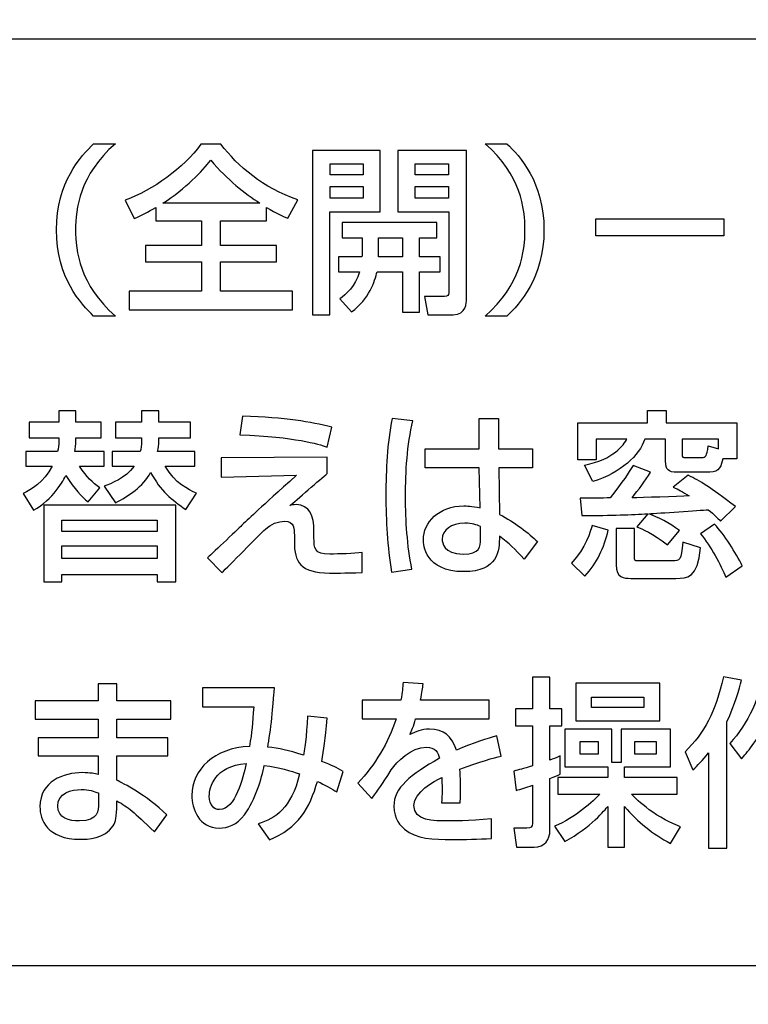
# Model space of a CAD drawing. Extents: x 175 to 1925, y 210 to 2812.
# Drawn here: x 842 to 853, y 844 to 858 of the extents above; entities that cross this region are included whole.
import ezdxf

# ---------------------------------------------------------------- set-up
doc = ezdxf.new("R2010")
doc.units = 0
doc.layers.add('YKK_13', color=4, linetype='CONTINUOUS', lineweight=30)

msp = doc.modelspace()

# ---------------------------------------------------------------- linework, layer by layer
at = {"layer": 'YKK_13'}
for p, q in [((846.302, 855.997), (846.302, 853.601)), ((847.288, 855.997), (846.302, 855.997)), ((847.288, 855.1), (847.288, 855.997)), ((846.561, 855.64), (846.561, 855.802)), ((846.561, 855.802), (847.041, 855.802)), ((847.041, 855.802), (847.041, 855.64)), ((847.801, 855.64), (847.801, 855.802)), ((847.801, 855.802), (848.284, 855.802)), ((848.284, 855.802), (848.284, 855.64)), ((847.041, 855.64), (846.561, 855.64)), ((848.284, 855.64), (847.801, 855.64)), ((846.561, 855.301), (846.561, 855.468)), ((846.561, 855.468), (847.041, 855.468)), ((847.041, 855.468), (847.041, 855.301)), ((847.801, 855.301), (847.801, 855.468)), ((847.801, 855.468), (848.284, 855.468)), ((848.284, 855.468), (848.284, 855.301)), ((847.041, 855.301), (846.561, 855.301)), ((848.284, 855.301), (847.801, 855.301)), ((846.556, 853.601), (846.556, 855.1)), ((846.556, 855.1), (847.288, 855.1)), ((850.429, 854.753), (850.429, 854.997)), ((850.429, 854.997), (852.296, 854.997)), ((852.296, 854.997), (852.296, 854.753)), ((847.267, 854.446), (847.267, 854.724)), ((847.267, 854.724), (847.614, 854.724)), ((847.614, 854.724), (847.614, 854.446)), ((852.296, 854.753), (850.429, 854.753)), ((847.614, 854.446), (847.267, 854.446)), ((846.302, 853.601), (846.556, 853.601)), ((842.388, 850.829), (842.388, 849.709)), ((844.312, 850.829), (842.388, 850.829)), ((844.312, 849.709), (844.312, 850.829)), ((842.653, 850.443), (842.653, 850.609)), ((842.653, 850.609), (844.042, 850.609)), ((844.042, 850.609), (844.042, 850.443)), ((844.042, 850.443), (842.653, 850.443)), ((842.653, 850.048), (842.653, 850.236)), ((842.653, 850.236), (844.042, 850.236)), ((844.042, 850.236), (844.042, 850.048)), ((844.042, 850.048), (842.653, 850.048)), ((842.653, 849.709), (842.653, 849.818)), ((842.653, 849.818), (844.042, 849.818)), ((844.042, 849.818), (844.042, 849.709)), ((842.388, 849.709), (842.653, 849.709)), ((844.042, 849.709), (844.312, 849.709)), ((850.138, 848.231), (850.138, 847.686)), ((851.364, 848.231), (850.138, 848.231)), ((851.364, 847.686), (851.364, 848.231)), ((850.367, 847.877), (850.367, 848.027)), ((850.367, 848.027), (851.133, 848.027)), ((851.133, 848.027), (851.133, 847.877)), ((851.133, 847.877), (850.367, 847.877)), ((850.138, 847.686), (851.364, 847.686)), ((850.201, 847.197), (850.201, 847.384)), ((850.201, 847.384), (850.464, 847.384)), ((850.464, 847.384), (850.464, 847.197)), ((851, 847.384), (851.309, 847.384)), ((851, 847.197), (851, 847.384)), ((851.309, 847.384), (851.309, 847.197)), ((850.464, 847.197), (850.201, 847.197)), ((851.309, 847.197), (851, 847.197))]:
    msp.add_line(p, q, dxfattribs=at)
for points, knots in [([(804.766, 826.953), (811.628, 825.743), (827.297, 824.357), (851.629, 827.018), (867.871, 832.489), (875.711, 836.07), (875.99, 836.238), (876.322, 836.488), (876.588, 836.743), (876.82, 837.011), (877.021, 837.301), (877.2, 837.62), (877.356, 837.994), (877.447, 838.298), (877.901, 840.682), (878.653, 845.152), (879.498, 852.142), (880.022, 859.336), (880.139, 864.197), (880.138, 866.624)], [0.3804436, 0.3804436, 0.3804436, 0.3804436, 0.5, 0.6478637, 0.7957274, 0.7957274, 0.7997748, 0.8038223, 0.8078697, 0.8119172, 0.8159647, 0.8200121, 0.8240596, 0.8281071, 0.8281071, 0.8710803, 0.9140535, 0.9570268, 1, 1, 1, 1]), ([(842.132, 821.882), (845.229, 822.167), (856.912, 823.548), (868.56, 826.091), (877.317, 828.702), (877.809, 828.875), (878.628, 829.278), (879.513, 829.88), (880.396, 830.724), (881.139, 831.757), (881.641, 832.813), (881.928, 833.78), (882.017, 834.346), (882.34, 837.424), (882.858, 842.927), (883.453, 850.945), (883.885, 858.818), (884.07, 864.022), (884.138, 866.624)], [0.5945645, 0.5945645, 0.5945645, 0.5945645, 0.6478637, 0.7957274, 0.7957274, 0.7997748, 0.8038223, 0.8078697, 0.8119172, 0.8159647, 0.8200121, 0.8240596, 0.8281071, 0.8281071, 0.8710803, 0.9140535, 0.9570268, 1, 1, 1, 1]), ([(869.128, 845.12), (869.128, 844.568), (868.681, 844.121), (868.129, 844.121), (868.129, 844.121), (868.129, 844.121), (868.129, 844.121), (868.129, 844.121), (837.141, 844.121), (837.141, 844.121), (837.141, 844.121), (837.141, 844.121), (837.141, 844.121), (836.589, 844.121), (836.141, 844.568), (836.141, 845.12), (836.141, 845.12), (836.141, 845.12), (836.141, 845.12), (836.141, 845.12), (836.141, 856.615), (836.141, 856.615), (836.141, 856.615), (836.141, 856.615), (836.141, 856.615), (836.141, 857.168), (836.589, 857.615), (837.141, 857.615), (837.141, 857.615), (837.141, 857.615), (837.141, 857.615), (837.141, 857.615), (868.129, 857.615), (868.129, 857.615), (868.129, 857.615), (868.129, 857.615), (868.129, 857.615), (868.681, 857.615), (869.128, 857.168), (869.128, 856.615), (869.128, 856.615), (869.128, 856.615), (869.128, 856.615), (869.128, 856.615), (869.128, 845.12), (869.128, 845.12)], [0, 0, 0, 0, 1, 1, 1, 2, 2, 2, 3, 3, 3, 4, 4, 4, 5, 5, 5, 6, 6, 6, 7, 7, 7, 8, 8, 8, 9, 9, 9, 10, 10, 10, 11, 11, 11, 12, 12, 12, 13, 13, 13, 14, 14, 14, 15, 15, 15, 15]), ([(843.033, 850.874), (842.939, 850.959), (842.844, 851.049), (842.711, 851.261), (842.711, 851.261), (842.711, 851.261), (842.711, 851.261), (842.68, 851.202), (842.522, 850.903), (842.239, 850.755), (842.239, 850.755), (842.239, 850.755), (842.239, 850.755), (842.239, 850.755), (842.09, 850.996), (842.09, 850.996), (842.09, 850.996), (842.09, 850.996), (842.09, 850.996), (842.2, 851.054), (842.391, 851.158), (842.511, 851.393), (842.511, 851.393), (842.511, 851.393), (842.511, 851.393), (842.511, 851.393), (842.129, 851.393), (842.129, 851.393), (842.129, 851.393), (842.129, 851.393), (842.129, 851.393), (842.129, 851.393), (842.129, 851.61), (842.129, 851.61), (842.129, 851.61), (842.129, 851.61), (842.129, 851.61), (842.129, 851.61), (842.59, 851.61), (842.59, 851.61), (842.59, 851.61), (842.59, 851.61), (842.59, 851.61), (842.601, 851.655), (842.609, 851.708), (842.609, 851.753), (842.609, 851.753), (842.609, 851.753), (842.609, 851.753), (842.609, 851.753), (842.609, 851.809), (842.609, 851.809), (842.609, 851.809), (842.609, 851.809), (842.609, 851.809), (842.609, 851.809), (842.176, 851.809), (842.176, 851.809), (842.176, 851.809), (842.176, 851.809), (842.176, 851.809), (842.176, 851.809), (842.176, 852.034), (842.176, 852.034), (842.176, 852.034), (842.176, 852.034), (842.176, 852.034), (842.176, 852.034), (842.609, 852.034), (842.609, 852.034), (842.609, 852.034), (842.609, 852.034), (842.609, 852.034), (842.609, 852.034), (842.609, 852.201), (842.609, 852.201), (842.609, 852.201), (842.609, 852.201), (842.609, 852.201), (842.609, 852.201), (842.857, 852.201), (842.857, 852.201), (842.857, 852.201), (842.857, 852.201), (842.857, 852.201), (842.857, 852.201), (842.857, 852.034), (842.857, 852.034), (842.857, 852.034), (842.857, 852.034), (842.857, 852.034), (842.857, 852.034), (843.222, 852.034), (843.222, 852.034), (843.222, 852.034), (843.222, 852.034), (843.222, 852.034), (843.222, 852.034), (843.222, 851.809), (843.222, 851.809), (843.222, 851.809), (843.222, 851.809), (843.222, 851.809), (843.222, 851.809), (842.857, 851.809), (842.857, 851.809), (842.857, 851.809), (842.857, 851.809), (842.857, 851.809), (842.857, 851.809), (842.857, 851.748), (842.857, 851.748), (842.857, 851.748), (842.857, 851.748), (842.857, 851.748), (842.857, 851.729), (842.847, 851.642), (842.839, 851.61), (842.839, 851.61), (842.839, 851.61), (842.839, 851.61), (842.839, 851.61), (843.266, 851.61), (843.266, 851.61), (843.266, 851.61), (843.266, 851.61), (843.266, 851.61), (843.266, 851.61), (843.266, 851.393), (843.266, 851.393), (843.266, 851.393), (843.266, 851.393), (843.266, 851.393), (843.266, 851.393), (842.91, 851.393), (842.91, 851.393), (842.91, 851.393), (842.91, 851.393), (842.91, 851.393), (843.012, 851.232), (843.099, 851.158), (843.206, 851.078), (843.206, 851.078), (843.206, 851.078), (843.206, 851.078), (843.206, 851.078), (843.033, 850.874), (843.033, 850.874)], [0, 0, 0, 0, 1, 1, 1, 2, 2, 2, 3, 3, 3, 4, 4, 4, 5, 5, 5, 6, 6, 6, 7, 7, 7, 8, 8, 8, 9, 9, 9, 10, 10, 10, 11, 11, 11, 12, 12, 12, 13, 13, 13, 14, 14, 14, 15, 15, 15, 16, 16, 16, 17, 17, 17, 18, 18, 18, 19, 19, 19, 20, 20, 20, 21, 21, 21, 22, 22, 22, 23, 23, 23, 24, 24, 24, 25, 25, 25, 26, 26, 26, 27, 27, 27, 28, 28, 28, 29, 29, 29, 30, 30, 30, 31, 31, 31, 32, 32, 32, 33, 33, 33, 34, 34, 34, 35, 35, 35, 36, 36, 36, 37, 37, 37, 38, 38, 38, 39, 39, 39, 40, 40, 40, 41, 41, 41, 42, 42, 42, 43, 43, 43, 44, 44, 44, 45, 45, 45, 46, 46, 46, 47, 47, 47, 48, 48, 48, 49, 49, 49, 49]), ([(844.459, 850.763), (844.252, 850.906), (844.089, 851.033), (843.945, 851.303), (843.945, 851.303), (843.945, 851.303), (843.945, 851.303), (843.835, 851.099), (843.625, 850.959), (843.432, 850.861), (843.432, 850.861), (843.432, 850.861), (843.432, 850.861), (843.432, 850.861), (843.266, 851.102), (843.266, 851.102), (843.266, 851.102), (843.266, 851.102), (843.266, 851.102), (843.369, 851.139), (843.576, 851.221), (843.704, 851.393), (843.704, 851.393), (843.704, 851.393), (843.704, 851.393), (843.704, 851.393), (843.387, 851.393), (843.387, 851.393), (843.387, 851.393), (843.387, 851.393), (843.387, 851.393), (843.387, 851.393), (843.387, 851.61), (843.387, 851.61), (843.387, 851.61), (843.387, 851.61), (843.387, 851.61), (843.387, 851.61), (843.795, 851.61), (843.795, 851.61), (843.795, 851.61), (843.795, 851.61), (843.795, 851.61), (843.803, 851.647), (843.814, 851.698), (843.814, 851.756), (843.814, 851.756), (843.814, 851.756), (843.814, 851.756), (843.814, 851.756), (843.814, 851.809), (843.814, 851.809), (843.814, 851.809), (843.814, 851.809), (843.814, 851.809), (843.814, 851.809), (843.432, 851.809), (843.432, 851.809), (843.432, 851.809), (843.432, 851.809), (843.432, 851.809), (843.432, 851.809), (843.432, 852.034), (843.432, 852.034), (843.432, 852.034), (843.432, 852.034), (843.432, 852.034), (843.432, 852.034), (843.814, 852.034), (843.814, 852.034), (843.814, 852.034), (843.814, 852.034), (843.814, 852.034), (843.814, 852.034), (843.814, 852.201), (843.814, 852.201), (843.814, 852.201), (843.814, 852.201), (843.814, 852.201), (843.814, 852.201), (844.066, 852.201), (844.066, 852.201), (844.066, 852.201), (844.066, 852.201), (844.066, 852.201), (844.066, 852.201), (844.066, 852.034), (844.066, 852.034), (844.066, 852.034), (844.066, 852.034), (844.066, 852.034), (844.066, 852.034), (844.524, 852.034), (844.524, 852.034), (844.524, 852.034), (844.524, 852.034), (844.524, 852.034), (844.524, 852.034), (844.524, 851.809), (844.524, 851.809), (844.524, 851.809), (844.524, 851.809), (844.524, 851.809), (844.524, 851.809), (844.066, 851.809), (844.066, 851.809), (844.066, 851.809), (844.066, 851.809), (844.066, 851.809), (844.066, 851.809), (844.066, 851.756), (844.066, 851.756), (844.066, 851.756), (844.066, 851.756), (844.066, 851.756), (844.066, 851.713), (844.055, 851.655), (844.047, 851.61), (844.047, 851.61), (844.047, 851.61), (844.047, 851.61), (844.047, 851.61), (844.587, 851.61), (844.587, 851.61), (844.587, 851.61), (844.587, 851.61), (844.587, 851.61), (844.587, 851.61), (844.587, 851.393), (844.587, 851.393), (844.587, 851.393), (844.587, 851.393), (844.587, 851.393), (844.587, 851.393), (844.158, 851.393), (844.158, 851.393), (844.158, 851.393), (844.158, 851.393), (844.158, 851.393), (844.299, 851.144), (844.498, 851.054), (844.613, 851.001), (844.613, 851.001), (844.613, 851.001), (844.613, 851.001), (844.613, 851.001), (844.459, 850.763), (844.459, 850.763)], [0, 0, 0, 0, 1, 1, 1, 2, 2, 2, 3, 3, 3, 4, 4, 4, 5, 5, 5, 6, 6, 6, 7, 7, 7, 8, 8, 8, 9, 9, 9, 10, 10, 10, 11, 11, 11, 12, 12, 12, 13, 13, 13, 14, 14, 14, 15, 15, 15, 16, 16, 16, 17, 17, 17, 18, 18, 18, 19, 19, 19, 20, 20, 20, 21, 21, 21, 22, 22, 22, 23, 23, 23, 24, 24, 24, 25, 25, 25, 26, 26, 26, 27, 27, 27, 28, 28, 28, 29, 29, 29, 30, 30, 30, 31, 31, 31, 32, 32, 32, 33, 33, 33, 34, 34, 34, 35, 35, 35, 36, 36, 36, 37, 37, 37, 38, 38, 38, 39, 39, 39, 40, 40, 40, 41, 41, 41, 42, 42, 42, 43, 43, 43, 44, 44, 44, 45, 45, 45, 46, 46, 46, 47, 47, 47, 48, 48, 48, 49, 49, 49, 49]), ([(846.518, 851.674), (846.377, 851.719), (846.065, 851.819), (845.243, 851.854), (845.243, 851.854), (845.243, 851.854), (845.243, 851.854), (845.243, 851.854), (845.284, 852.124), (845.284, 852.124), (845.284, 852.124), (845.284, 852.124), (845.284, 852.124), (845.921, 852.1), (846.272, 852.044), (846.584, 851.962), (846.584, 851.962), (846.584, 851.962), (846.584, 851.962), (846.584, 851.962), (846.518, 851.674), (846.518, 851.674)], [0, 0, 0, 0, 1, 1, 1, 2, 2, 2, 3, 3, 3, 4, 4, 4, 5, 5, 5, 6, 6, 6, 7, 7, 7, 7]), ([(851.456, 852.028), (851.456, 852.028), (851.456, 852.208), (851.456, 852.208), (851.456, 852.208), (851.184, 852.208), (851.184, 852.208), (851.184, 852.208), (851.184, 852.028), (851.184, 852.028), (851.184, 852.028), (850.17, 852.028), (850.17, 852.028), (850.17, 852.028), (850.17, 851.488), (850.17, 851.488), (850.17, 851.488), (850.437, 851.488), (850.437, 851.488), (850.437, 851.488), (850.437, 851.787), (850.437, 851.787), (850.437, 851.787), (850.885, 851.787), (850.885, 851.787), (850.836, 851.711), (850.696, 851.491), (850.264, 851.412), (850.264, 851.412), (850.39, 851.173), (850.39, 851.173), (850.799, 851.298), (851.064, 851.555), (851.145, 851.787), (851.145, 851.787), (851.448, 851.787), (851.448, 851.787), (851.448, 851.787), (851.448, 851.467), (851.448, 851.467), (851.448, 851.346), (851.49, 851.306), (851.614, 851.306), (851.614, 851.306), (852.091, 851.306), (852.091, 851.306), (852.237, 851.306), (852.261, 851.409), (852.282, 851.502), (852.282, 851.502), (852.484, 851.502), (852.484, 851.502), (852.484, 851.502), (852.484, 852.028), (852.484, 852.028), (852.484, 852.028), (851.456, 852.028), (851.456, 852.028)], [0, 0, 0, 0, 1, 1, 1, 2, 2, 2, 3, 3, 3, 4, 4, 4, 5, 5, 5, 6, 6, 6, 7, 7, 7, 8, 8, 8, 9, 9, 9, 10, 10, 10, 11, 11, 11, 12, 12, 12, 13, 13, 13, 14, 14, 14, 15, 15, 15, 16, 16, 16, 17, 17, 17, 18, 18, 18, 19, 19, 19, 19]), ([(847.767, 852.058), (847.68, 851.698), (847.659, 851.324), (847.659, 850.951), (847.659, 850.951), (847.659, 850.951), (847.659, 850.951), (847.659, 850.593), (847.683, 850.244), (847.751, 849.892), (847.751, 849.892), (847.751, 849.892), (847.751, 849.892), (847.751, 849.892), (847.455, 849.852), (847.455, 849.852), (847.455, 849.852), (847.455, 849.852), (847.455, 849.852), (847.395, 850.223), (847.373, 850.599), (847.373, 850.975), (847.373, 850.975), (847.373, 850.975), (847.373, 850.975), (847.373, 851.348), (847.392, 851.724), (847.463, 852.092), (847.463, 852.092), (847.463, 852.092), (847.463, 852.092), (847.463, 852.092), (847.767, 852.058), (847.767, 852.058)], [0, 0, 0, 0, 1, 1, 1, 2, 2, 2, 3, 3, 3, 4, 4, 4, 5, 5, 5, 6, 6, 6, 7, 7, 7, 8, 8, 8, 9, 9, 9, 10, 10, 10, 11, 11, 11, 11]), ([(849.03, 850.692), (849.03, 850.692), (849.019, 851.372), (849.019, 851.372), (849.019, 851.372), (849.509, 851.372), (849.509, 851.372), (849.509, 851.372), (849.509, 851.647), (849.509, 851.647), (849.509, 851.647), (849.011, 851.647), (849.011, 851.647), (849.011, 851.647), (849.011, 852.092), (849.011, 852.092), (849.011, 852.092), (848.731, 852.092), (848.731, 852.092), (848.731, 852.092), (848.731, 851.647), (848.731, 851.647), (848.731, 851.647), (847.947, 851.647), (847.947, 851.647), (847.947, 851.647), (847.947, 851.372), (847.947, 851.372), (847.947, 851.372), (848.731, 851.372), (848.731, 851.372), (848.731, 851.372), (848.744, 850.787), (848.744, 850.787), (848.631, 850.816), (848.535, 850.816), (848.508, 850.816), (848.144, 850.816), (847.919, 850.578), (847.919, 850.321), (847.919, 850.255), (847.942, 849.858), (848.506, 849.858), (849.011, 849.858), (849.027, 850.162), (849.027, 850.377), (849.171, 850.265), (849.245, 850.194), (849.389, 850.04), (849.389, 850.04), (849.58, 850.295), (849.58, 850.295), (849.462, 850.411), (849.247, 850.583), (849.03, 850.692)], [0, 0, 0, 0, 1, 1, 1, 2, 2, 2, 3, 3, 3, 4, 4, 4, 5, 5, 5, 6, 6, 6, 7, 7, 7, 8, 8, 8, 9, 9, 9, 10, 10, 10, 11, 11, 11, 12, 12, 12, 13, 13, 13, 14, 14, 14, 15, 15, 15, 16, 16, 16, 17, 17, 17, 18, 18, 18, 18]), ([(852.219, 851.647), (852.219, 851.647), (852.07, 851.69), (852.07, 851.69), (852.044, 851.539), (852.041, 851.52), (851.97, 851.52), (851.97, 851.52), (851.737, 851.52), (851.737, 851.52), (851.703, 851.52), (851.687, 851.525), (851.687, 851.563), (851.687, 851.563), (851.687, 851.787), (851.687, 851.787), (851.687, 851.787), (852.219, 851.787), (852.219, 851.787), (852.219, 851.787), (852.219, 851.647), (852.219, 851.647)], [0, 0, 0, 0, 1, 1, 1, 2, 2, 2, 3, 3, 3, 4, 4, 4, 5, 5, 5, 6, 6, 6, 7, 7, 7, 7]), ([(846.518, 851.525), (846.518, 851.525), (846.518, 851.287), (846.518, 851.287), (846.518, 851.287), (846.518, 851.287), (846.518, 851.287), (846.43, 851.213), (846.052, 850.888), (845.974, 850.821), (845.974, 850.821), (845.974, 850.821), (845.974, 850.821), (846, 850.829), (846.026, 850.835), (846.065, 850.835), (846.065, 850.835), (846.065, 850.835), (846.065, 850.835), (846.262, 850.835), (846.325, 850.66), (846.325, 850.459), (846.325, 850.459), (846.325, 850.459), (846.325, 850.459), (846.325, 850.459), (846.325, 850.355), (846.325, 850.355), (846.325, 850.355), (846.325, 850.355), (846.325, 850.355), (846.325, 850.196), (846.328, 850.114), (846.556, 850.114), (846.556, 850.114), (846.556, 850.114), (846.556, 850.114), (846.687, 850.114), (846.907, 850.122), (847.027, 850.135), (847.027, 850.135), (847.027, 850.135), (847.027, 850.135), (847.027, 850.135), (847.027, 849.844), (847.027, 849.844), (847.027, 849.844), (847.027, 849.844), (847.027, 849.844), (846.762, 849.837), (846.613, 849.837), (846.553, 849.837), (846.553, 849.837), (846.553, 849.837), (846.553, 849.837), (846.123, 849.837), (846.039, 850.003), (846.039, 850.295), (846.039, 850.295), (846.039, 850.295), (846.039, 850.295), (846.039, 850.295), (846.039, 850.392), (846.039, 850.392), (846.039, 850.392), (846.039, 850.392), (846.039, 850.392), (846.039, 850.474), (846.039, 850.593), (845.9, 850.593), (845.9, 850.593), (845.9, 850.593), (845.9, 850.593), (845.801, 850.593), (845.699, 850.551), (845.617, 850.477), (845.617, 850.477), (845.617, 850.477), (845.617, 850.477), (845.515, 850.382), (845.078, 849.932), (844.983, 849.844), (844.983, 849.844), (844.983, 849.844), (844.983, 849.844), (844.983, 849.844), (844.774, 850.061), (844.774, 850.061), (844.774, 850.061), (844.774, 850.061), (844.774, 850.061), (844.792, 850.075), (845.206, 850.469), (845.274, 850.533), (845.274, 850.533), (845.274, 850.533), (845.274, 850.533), (845.415, 850.67), (845.515, 850.763), (846.071, 851.263), (846.071, 851.263), (846.071, 851.263), (846.071, 851.263), (846.071, 851.263), (844.973, 851.237), (844.973, 851.237), (844.973, 851.237), (844.973, 851.237), (844.973, 851.237), (844.973, 851.237), (844.973, 851.517), (844.973, 851.517), (844.973, 851.517), (844.973, 851.517), (844.973, 851.517), (844.973, 851.517), (846.518, 851.525), (846.518, 851.525)], [0, 0, 0, 0, 1, 1, 1, 2, 2, 2, 3, 3, 3, 4, 4, 4, 5, 5, 5, 6, 6, 6, 7, 7, 7, 8, 8, 8, 9, 9, 9, 10, 10, 10, 11, 11, 11, 12, 12, 12, 13, 13, 13, 14, 14, 14, 15, 15, 15, 16, 16, 16, 17, 17, 17, 18, 18, 18, 19, 19, 19, 20, 20, 20, 21, 21, 21, 22, 22, 22, 23, 23, 23, 24, 24, 24, 25, 25, 25, 26, 26, 26, 27, 27, 27, 28, 28, 28, 29, 29, 29, 30, 30, 30, 31, 31, 31, 32, 32, 32, 33, 33, 33, 34, 34, 34, 35, 35, 35, 36, 36, 36, 37, 37, 37, 38, 38, 38, 39, 39, 39, 39]), ([(851.187, 850.702), (850.956, 850.689), (850.673, 850.676), (850.227, 850.676), (850.227, 850.676), (850.227, 850.676), (850.227, 850.676), (850.227, 850.676), (850.201, 850.93), (850.201, 850.93), (850.201, 850.93), (850.201, 850.93), (850.201, 850.93), (850.325, 850.93), (850.539, 850.93), (850.638, 850.932), (850.638, 850.932), (850.638, 850.932), (850.638, 850.932), (850.836, 851.181), (850.903, 851.285), (850.974, 851.406), (850.974, 851.406), (850.974, 851.406), (850.974, 851.406), (850.974, 851.406), (851.228, 851.306), (851.228, 851.306), (851.228, 851.306), (851.228, 851.306), (851.228, 851.306), (851.147, 851.176), (851.055, 851.054), (850.961, 850.935), (850.961, 850.935), (850.961, 850.935), (850.961, 850.935), (851.105, 850.935), (851.614, 850.954), (851.792, 850.962), (851.792, 850.962), (851.792, 850.962), (851.792, 850.962), (851.69, 851.025), (851.64, 851.051), (851.556, 851.091), (851.556, 851.091), (851.556, 851.091), (851.556, 851.091), (851.556, 851.091), (851.776, 851.263), (851.776, 851.263), (851.776, 851.263), (851.776, 851.263), (851.776, 851.263), (851.96, 851.173), (852.085, 851.094), (852.465, 850.805), (852.465, 850.805), (852.465, 850.805), (852.465, 850.805), (852.465, 850.805), (852.25, 850.596), (852.25, 850.596), (852.25, 850.596), (852.25, 850.596), (852.25, 850.596), (852.203, 850.641), (852.162, 850.684), (852.07, 850.76), (852.07, 850.76), (852.07, 850.76), (852.07, 850.76), (851.939, 850.75), (851.341, 850.71), (851.202, 850.702), (851.202, 850.702), (851.202, 850.702), (851.202, 850.702), (851.335, 850.654), (851.506, 850.562), (851.648, 850.459), (851.648, 850.459), (851.648, 850.459), (851.648, 850.459), (851.648, 850.459), (851.477, 850.249), (851.477, 850.249), (851.477, 850.249), (851.477, 850.249), (851.477, 850.249), (851.257, 850.416), (851.103, 850.48), (851.029, 850.511), (851.029, 850.511), (851.029, 850.511), (851.029, 850.511), (851.029, 850.511), (851.187, 850.702), (851.187, 850.702)], [0, 0, 0, 0, 1, 1, 1, 2, 2, 2, 3, 3, 3, 4, 4, 4, 5, 5, 5, 6, 6, 6, 7, 7, 7, 8, 8, 8, 9, 9, 9, 10, 10, 10, 11, 11, 11, 12, 12, 12, 13, 13, 13, 14, 14, 14, 15, 15, 15, 16, 16, 16, 17, 17, 17, 18, 18, 18, 19, 19, 19, 20, 20, 20, 21, 21, 21, 22, 22, 22, 23, 23, 23, 24, 24, 24, 25, 25, 25, 26, 26, 26, 27, 27, 27, 28, 28, 28, 29, 29, 29, 30, 30, 30, 31, 31, 31, 32, 32, 32, 33, 33, 33, 33]), ([(848.75, 850.337), (848.75, 850.223), (848.744, 850.114), (848.498, 850.114), (848.212, 850.114), (848.193, 850.287), (848.193, 850.329), (848.193, 850.466), (848.322, 850.564), (848.524, 850.564), (848.631, 850.564), (848.694, 850.541), (848.75, 850.517), (848.75, 850.517), (848.75, 850.337), (848.75, 850.337)], [0, 0, 0, 0, 1, 1, 1, 2, 2, 2, 3, 3, 3, 4, 4, 4, 5, 5, 5, 5]), ([(850.61, 850.461), (850.555, 850.207), (850.447, 849.982), (850.272, 849.794), (850.272, 849.794), (850.272, 849.794), (850.272, 849.794), (850.272, 849.794), (850.075, 849.982), (850.075, 849.982), (850.075, 849.982), (850.075, 849.982), (850.075, 849.982), (850.283, 850.194), (850.356, 850.459), (850.377, 850.53), (850.377, 850.53), (850.377, 850.53), (850.377, 850.53), (850.377, 850.53), (850.61, 850.461), (850.61, 850.461)], [0, 0, 0, 0, 1, 1, 1, 2, 2, 2, 3, 3, 3, 4, 4, 4, 5, 5, 5, 6, 6, 6, 7, 7, 7, 7]), ([(852.162, 850.549), (852.302, 850.398), (852.473, 850.133), (852.565, 849.942), (852.565, 849.942), (852.565, 849.942), (852.565, 849.942), (852.565, 849.942), (852.324, 849.778), (852.324, 849.778), (852.324, 849.778), (852.324, 849.778), (852.324, 849.778), (852.258, 849.953), (852.104, 850.228), (851.957, 850.411), (851.957, 850.411), (851.957, 850.411), (851.957, 850.411), (851.957, 850.411), (852.162, 850.549), (852.162, 850.549)], [0, 0, 0, 0, 1, 1, 1, 2, 2, 2, 3, 3, 3, 4, 4, 4, 5, 5, 5, 6, 6, 6, 7, 7, 7, 7]), ([(850.728, 850.485), (850.728, 850.485), (850.993, 850.485), (850.993, 850.485), (850.993, 850.485), (850.993, 850.485), (850.993, 850.485), (850.993, 850.485), (850.993, 850.072), (850.993, 850.072), (850.993, 850.072), (850.993, 850.072), (850.993, 850.072), (850.993, 850.03), (850.993, 850.014), (851.04, 850.014), (851.04, 850.014), (851.04, 850.014), (851.04, 850.014), (851.04, 850.014), (851.543, 850.014), (851.543, 850.014), (851.543, 850.014), (851.543, 850.014), (851.543, 850.014), (851.663, 850.014), (851.669, 850.019), (851.7, 850.289), (851.7, 850.289), (851.7, 850.289), (851.7, 850.289), (851.7, 850.289), (851.957, 850.204), (851.957, 850.204), (851.957, 850.204), (851.957, 850.204), (851.957, 850.204), (851.915, 849.76), (851.765, 849.76), (851.598, 849.76), (851.598, 849.76), (851.598, 849.76), (851.598, 849.76), (851.598, 849.76), (850.94, 849.76), (850.94, 849.76), (850.94, 849.76), (850.94, 849.76), (850.94, 849.76), (850.84, 849.76), (850.728, 849.765), (850.728, 849.956), (850.728, 849.956), (850.728, 849.956), (850.728, 849.956), (850.728, 849.956), (850.728, 850.485), (850.728, 850.485)], [0, 0, 0, 0, 1, 1, 1, 2, 2, 2, 3, 3, 3, 4, 4, 4, 5, 5, 5, 6, 6, 6, 7, 7, 7, 8, 8, 8, 9, 9, 9, 10, 10, 10, 11, 11, 11, 12, 12, 12, 13, 13, 13, 14, 14, 14, 15, 15, 15, 16, 16, 16, 17, 17, 17, 18, 18, 18, 19, 19, 19, 19]), ([(847.916, 848.221), (847.909, 848.16), (847.901, 848.11), (847.877, 847.985), (847.877, 847.985), (847.877, 847.985), (847.877, 847.985), (847.877, 847.985), (848.877, 847.985), (848.877, 847.985), (848.877, 847.985), (848.877, 847.985), (848.877, 847.985), (848.877, 847.985), (848.877, 847.713), (848.877, 847.713), (848.877, 847.713), (848.877, 847.713), (848.877, 847.713), (848.877, 847.713), (847.806, 847.713), (847.806, 847.713), (847.806, 847.713), (847.806, 847.713), (847.806, 847.713), (847.776, 847.604), (847.747, 847.541), (847.722, 847.485), (847.722, 847.485), (847.722, 847.485), (847.722, 847.485), (847.818, 847.53), (847.884, 847.562), (848.007, 847.562), (848.007, 847.562), (848.007, 847.562), (848.007, 847.562), (848.221, 847.562), (848.329, 847.469), (848.401, 847.255), (848.401, 847.255), (848.401, 847.255), (848.401, 847.255), (848.641, 847.363), (848.858, 847.427), (848.99, 847.467), (848.99, 847.467), (848.99, 847.467), (848.99, 847.467), (848.99, 847.467), (849.052, 847.17), (849.052, 847.17), (849.052, 847.17), (849.052, 847.17), (849.052, 847.17), (848.939, 847.143), (848.752, 847.096), (848.45, 846.979), (848.45, 846.979), (848.45, 846.979), (848.45, 846.979), (848.462, 846.858), (848.462, 846.722), (848.457, 846.487), (848.457, 846.487), (848.457, 846.487), (848.457, 846.487), (848.457, 846.487), (848.182, 846.487), (848.182, 846.487), (848.182, 846.487), (848.182, 846.487), (848.182, 846.487), (848.189, 846.556), (848.191, 846.595), (848.191, 846.685), (848.191, 846.685), (848.191, 846.685), (848.191, 846.685), (848.191, 846.76), (848.189, 846.813), (848.187, 846.86), (848.187, 846.86), (848.187, 846.86), (848.187, 846.86), (848.076, 846.802), (847.781, 846.645), (847.781, 846.45), (847.781, 846.45), (847.781, 846.45), (847.781, 846.45), (847.781, 846.225), (848.058, 846.225), (848.295, 846.225), (848.295, 846.225), (848.295, 846.225), (848.295, 846.225), (848.326, 846.225), (848.575, 846.225), (848.909, 846.254), (848.909, 846.254), (848.909, 846.254), (848.909, 846.254), (848.909, 846.254), (848.909, 845.968), (848.909, 845.968), (848.909, 845.968), (848.909, 845.968), (848.909, 845.968), (848.725, 845.96), (848.519, 845.955), (848.334, 845.955), (848.334, 845.955), (848.334, 845.955), (848.334, 845.955), (848.066, 845.955), (847.813, 845.96), (847.643, 846.106), (847.643, 846.106), (847.643, 846.106), (847.643, 846.106), (847.596, 846.146), (847.488, 846.256), (847.488, 846.439), (847.488, 846.439), (847.488, 846.439), (847.488, 846.439), (847.488, 846.709), (847.731, 846.9), (848.155, 847.138), (848.155, 847.138), (848.155, 847.138), (848.155, 847.138), (848.13, 847.22), (848.093, 847.3), (847.963, 847.3), (847.963, 847.3), (847.963, 847.3), (847.963, 847.3), (847.744, 847.3), (847.528, 847.088), (847.451, 846.969), (847.451, 846.969), (847.451, 846.969), (847.451, 846.969), (847.299, 846.728), (847.282, 846.701), (847.166, 846.553), (847.166, 846.553), (847.166, 846.553), (847.166, 846.553), (847.166, 846.553), (846.965, 846.778), (846.965, 846.778), (846.965, 846.778), (846.965, 846.778), (846.965, 846.778), (847.213, 847.04), (847.407, 847.358), (847.52, 847.713), (847.52, 847.713), (847.52, 847.713), (847.52, 847.713), (847.52, 847.713), (847.026, 847.713), (847.026, 847.713), (847.026, 847.713), (847.026, 847.713), (847.026, 847.713), (847.026, 847.713), (847.026, 847.985), (847.026, 847.985), (847.026, 847.985), (847.026, 847.985), (847.026, 847.985), (847.026, 847.985), (847.592, 847.985), (847.592, 847.985), (847.592, 847.985), (847.592, 847.985), (847.592, 847.985), (847.614, 848.107), (847.618, 848.168), (847.623, 848.245), (847.623, 848.245), (847.623, 848.245), (847.623, 848.245), (847.623, 848.245), (847.916, 848.221), (847.916, 848.221)], [0, 0, 0, 0, 1, 1, 1, 2, 2, 2, 3, 3, 3, 4, 4, 4, 5, 5, 5, 6, 6, 6, 7, 7, 7, 8, 8, 8, 9, 9, 9, 10, 10, 10, 11, 11, 11, 12, 12, 12, 13, 13, 13, 14, 14, 14, 15, 15, 15, 16, 16, 16, 17, 17, 17, 18, 18, 18, 19, 19, 19, 20, 20, 20, 21, 21, 21, 22, 22, 22, 23, 23, 23, 24, 24, 24, 25, 25, 25, 26, 26, 26, 27, 27, 27, 28, 28, 28, 29, 29, 29, 30, 30, 30, 31, 31, 31, 32, 32, 32, 33, 33, 33, 34, 34, 34, 35, 35, 35, 36, 36, 36, 37, 37, 37, 38, 38, 38, 39, 39, 39, 40, 40, 40, 41, 41, 41, 42, 42, 42, 43, 43, 43, 44, 44, 44, 45, 45, 45, 46, 46, 46, 47, 47, 47, 48, 48, 48, 49, 49, 49, 50, 50, 50, 51, 51, 51, 52, 52, 52, 53, 53, 53, 54, 54, 54, 55, 55, 55, 56, 56, 56, 57, 57, 57, 58, 58, 58, 59, 59, 59, 60, 60, 60, 61, 61, 61, 62, 62, 62, 63, 63, 63, 63]), ([(849.238, 846.953), (849.309, 846.971), (849.367, 846.984), (849.507, 847.027), (849.507, 847.027), (849.507, 847.027), (849.507, 847.027), (849.507, 847.027), (849.507, 847.612), (849.507, 847.612), (849.507, 847.612), (849.507, 847.612), (849.507, 847.612), (849.507, 847.612), (849.261, 847.612), (849.261, 847.612), (849.261, 847.612), (849.261, 847.612), (849.261, 847.612), (849.261, 847.612), (849.261, 847.861), (849.261, 847.861), (849.261, 847.861), (849.261, 847.861), (849.261, 847.861), (849.261, 847.861), (849.507, 847.861), (849.507, 847.861), (849.507, 847.861), (849.507, 847.861), (849.507, 847.861), (849.507, 847.861), (849.507, 848.319), (849.507, 848.319), (849.507, 848.319), (849.507, 848.319), (849.507, 848.319), (849.507, 848.319), (849.763, 848.319), (849.763, 848.319), (849.763, 848.319), (849.763, 848.319), (849.763, 848.319), (849.763, 848.319), (849.763, 847.861), (849.763, 847.861), (849.763, 847.861), (849.763, 847.861), (849.763, 847.861), (849.763, 847.861), (849.935, 847.861), (849.935, 847.861), (849.935, 847.861), (849.935, 847.861), (849.935, 847.861), (849.935, 847.861), (849.935, 847.612), (849.935, 847.612), (849.935, 847.612), (849.935, 847.612), (849.935, 847.612), (849.935, 847.612), (849.763, 847.612), (849.763, 847.612), (849.763, 847.612), (849.763, 847.612), (849.763, 847.612), (849.763, 847.612), (849.763, 847.112), (849.763, 847.112), (849.763, 847.112), (849.763, 847.112), (849.763, 847.112), (849.811, 847.13), (849.839, 847.141), (849.912, 847.172), (849.912, 847.172), (849.912, 847.172), (849.912, 847.172), (849.912, 847.172), (849.912, 846.908), (849.912, 846.908), (849.912, 846.908), (849.912, 846.908), (849.912, 846.908), (849.872, 846.889), (849.836, 846.874), (849.763, 846.842), (849.763, 846.842), (849.763, 846.842), (849.763, 846.842), (849.763, 846.842), (849.763, 846.09), (849.763, 846.09), (849.763, 846.09), (849.763, 846.09), (849.763, 846.09), (849.763, 845.958), (849.686, 845.841), (849.535, 845.841), (849.535, 845.841), (849.535, 845.841), (849.535, 845.841), (849.535, 845.841), (849.274, 845.841), (849.274, 845.841), (849.274, 845.841), (849.274, 845.841), (849.274, 845.841), (849.274, 845.841), (849.238, 846.119), (849.238, 846.119), (849.238, 846.119), (849.238, 846.119), (849.238, 846.119), (849.238, 846.119), (849.427, 846.119), (849.427, 846.119), (849.427, 846.119), (849.427, 846.119), (849.427, 846.119), (849.492, 846.119), (849.507, 846.14), (849.507, 846.19), (849.507, 846.19), (849.507, 846.19), (849.507, 846.19), (849.507, 846.19), (849.507, 846.746), (849.507, 846.746), (849.507, 846.746), (849.507, 846.746), (849.507, 846.746), (849.414, 846.712), (849.341, 846.688), (849.269, 846.67), (849.269, 846.67), (849.269, 846.67), (849.269, 846.67), (849.269, 846.67), (849.238, 846.953), (849.238, 846.953)], [0, 0, 0, 0, 1, 1, 1, 2, 2, 2, 3, 3, 3, 4, 4, 4, 5, 5, 5, 6, 6, 6, 7, 7, 7, 8, 8, 8, 9, 9, 9, 10, 10, 10, 11, 11, 11, 12, 12, 12, 13, 13, 13, 14, 14, 14, 15, 15, 15, 16, 16, 16, 17, 17, 17, 18, 18, 18, 19, 19, 19, 20, 20, 20, 21, 21, 21, 22, 22, 22, 23, 23, 23, 24, 24, 24, 25, 25, 25, 26, 26, 26, 27, 27, 27, 28, 28, 28, 29, 29, 29, 30, 30, 30, 31, 31, 31, 32, 32, 32, 33, 33, 33, 34, 34, 34, 35, 35, 35, 36, 36, 36, 37, 37, 37, 38, 38, 38, 39, 39, 39, 40, 40, 40, 41, 41, 41, 42, 42, 42, 43, 43, 43, 44, 44, 44, 45, 45, 45, 46, 46, 46, 47, 47, 47, 47]), ([(852.073, 847.218), (851.982, 847.101), (851.914, 847.035), (851.847, 846.971), (851.847, 846.971), (851.847, 846.971), (851.847, 846.971), (851.847, 846.971), (851.731, 847.233), (851.731, 847.233), (851.731, 847.233), (851.731, 847.233), (851.731, 847.233), (852.01, 847.509), (852.178, 847.811), (852.289, 848.324), (852.289, 848.324), (852.289, 848.324), (852.289, 848.324), (852.289, 848.324), (852.555, 848.277), (852.555, 848.277), (852.555, 848.277), (852.555, 848.277), (852.555, 848.277), (852.52, 848.149), (852.462, 847.93), (852.339, 847.668), (852.339, 847.668), (852.339, 847.668), (852.339, 847.668), (852.339, 847.668), (852.339, 845.828), (852.339, 845.828), (852.339, 845.828), (852.339, 845.828), (852.339, 845.828), (852.339, 845.828), (852.073, 845.828), (852.073, 845.828), (852.073, 845.828), (852.073, 845.828), (852.073, 845.828), (852.073, 845.828), (852.073, 847.218), (852.073, 847.218)], [0, 0, 0, 0, 1, 1, 1, 2, 2, 2, 3, 3, 3, 4, 4, 4, 5, 5, 5, 6, 6, 6, 7, 7, 7, 8, 8, 8, 9, 9, 9, 10, 10, 10, 11, 11, 11, 12, 12, 12, 13, 13, 13, 14, 14, 14, 15, 15, 15, 15]), ([(853.155, 848.295), (853.135, 848.208), (853.113, 848.112), (853.052, 847.959), (853.052, 847.959), (853.052, 847.959), (853.052, 847.959), (853.052, 847.959), (854.136, 847.959), (854.136, 847.959), (854.136, 847.959), (854.136, 847.959), (854.136, 847.959), (854.136, 847.959), (854.136, 847.697), (854.136, 847.697), (854.136, 847.697), (854.136, 847.697), (854.136, 847.697), (854.136, 847.697), (853.301, 847.697), (853.301, 847.697), (853.301, 847.697), (853.301, 847.697), (853.301, 847.697), (853.301, 847.697), (853.301, 847.321), (853.301, 847.321), (853.301, 847.321), (853.301, 847.321), (853.301, 847.321), (853.301, 847.321), (854.073, 847.321), (854.073, 847.321), (854.073, 847.321), (854.073, 847.321), (854.073, 847.321), (854.073, 847.321), (854.073, 847.059), (854.073, 847.059), (854.073, 847.059), (854.073, 847.059), (854.073, 847.059), (854.073, 847.059), (853.301, 847.059), (853.301, 847.059), (853.301, 847.059), (853.301, 847.059), (853.301, 847.059), (853.301, 847.059), (853.301, 846.68), (853.301, 846.68), (853.301, 846.68), (853.301, 846.68), (853.301, 846.68), (853.301, 846.68), (854.073, 846.68), (854.073, 846.68), (854.073, 846.68), (854.073, 846.68), (854.073, 846.68), (854.073, 846.68), (854.073, 846.421), (854.073, 846.421), (854.073, 846.421), (854.073, 846.421), (854.073, 846.421), (854.073, 846.421), (853.301, 846.421), (853.301, 846.421), (853.301, 846.421), (853.301, 846.421), (853.301, 846.421), (853.301, 846.421), (853.301, 845.828), (853.301, 845.828), (853.301, 845.828), (853.301, 845.828), (853.301, 845.828), (853.301, 845.828), (853.03, 845.828), (853.03, 845.828), (853.03, 845.828), (853.03, 845.828), (853.03, 845.828), (853.03, 845.828), (853.03, 847.697), (853.03, 847.697), (853.03, 847.697), (853.03, 847.697), (853.03, 847.697), (853.03, 847.697), (852.935, 847.697), (852.935, 847.697), (852.935, 847.697), (852.935, 847.697), (852.935, 847.697), (852.766, 847.371), (852.63, 847.218), (852.553, 847.13), (852.553, 847.13), (852.553, 847.13), (852.553, 847.13), (852.553, 847.13), (852.382, 847.355), (852.382, 847.355), (852.382, 847.355), (852.382, 847.355), (852.382, 847.355), (852.661, 847.638), (852.819, 848.067), (852.877, 848.327), (852.877, 848.327), (852.877, 848.327), (852.877, 848.327), (852.877, 848.327), (853.155, 848.295), (853.155, 848.295)], [0, 0, 0, 0, 1, 1, 1, 2, 2, 2, 3, 3, 3, 4, 4, 4, 5, 5, 5, 6, 6, 6, 7, 7, 7, 8, 8, 8, 9, 9, 9, 10, 10, 10, 11, 11, 11, 12, 12, 12, 13, 13, 13, 14, 14, 14, 15, 15, 15, 16, 16, 16, 17, 17, 17, 18, 18, 18, 19, 19, 19, 20, 20, 20, 21, 21, 21, 22, 22, 22, 23, 23, 23, 24, 24, 24, 25, 25, 25, 26, 26, 26, 27, 27, 27, 28, 28, 28, 29, 29, 29, 30, 30, 30, 31, 31, 31, 32, 32, 32, 33, 33, 33, 34, 34, 34, 35, 35, 35, 36, 36, 36, 37, 37, 37, 38, 38, 38, 39, 39, 39, 39]), ([(845.385, 847.31), (844.876, 847.294), (844.544, 846.969), (844.544, 846.598), (844.544, 846.408), (844.65, 846.121), (844.943, 846.121), (845.07, 846.121), (845.203, 846.169), (845.311, 846.315)], [10, 10, 10, 10, 11, 11, 11, 12, 12, 12, 13, 13, 13, 13]), ([(844.95, 846.391), (844.869, 846.391), (844.8, 846.452), (844.8, 846.587), (844.8, 846.709), (844.874, 847.03), (845.336, 847.061)], [0, 0, 0, 0, 1, 1, 1, 2, 2, 2, 2]), ([(843.181, 846.902), (843.132, 846.913), (843.066, 846.929), (842.952, 846.929), (842.675, 846.929), (842.333, 846.805), (842.333, 846.434), (842.333, 846.248), (842.429, 845.958), (842.923, 845.958), (843.019, 845.958), (843.275, 845.963), (843.398, 846.156)], [13, 13, 13, 13, 14, 14, 14, 15, 15, 15, 16, 16, 16, 17, 17, 17, 17]), ([(843.186, 846.484), (843.186, 846.376), (843.186, 846.225), (842.908, 846.225), (842.761, 846.225), (842.591, 846.265), (842.591, 846.442), (842.591, 846.633), (842.795, 846.683), (842.935, 846.683), (843.044, 846.683), (843.12, 846.656), (843.186, 846.633)], [0, 0, 0, 0, 1, 1, 1, 2, 2, 2, 3, 3, 3, 4, 4, 4, 4])]:
    msp.add_open_spline(points, degree=3, knots=knots, dxfattribs=at)
for points in [[(842.575, 854.838), (842.575, 855.537), (842.93, 855.915), (843.114, 856.093)], [(843.431, 856.093), (842.909, 855.64), (842.852, 855.145), (842.852, 854.838)], [(843.114, 856.093), (843.114, 856.093), (843.431, 856.093), (843.431, 856.093)], [(844.678, 856.085), (844.427, 855.743), (843.976, 855.415), (843.574, 855.269)], [(844.969, 856.085), (844.969, 856.085), (844.678, 856.085), (844.678, 856.085)], [(846.09, 855.277), (845.581, 855.447), (845.218, 855.762), (844.969, 856.085)], [(847.547, 855.997), (847.547, 855.997), (847.547, 855.1), (847.547, 855.1)], [(848.546, 855.997), (848.546, 855.997), (847.547, 855.997), (847.547, 855.997)], [(848.546, 853.827), (848.546, 853.827), (848.546, 855.997), (848.546, 855.997)], [(849.399, 854.838), (849.399, 855.145), (849.342, 855.64), (848.82, 856.093)], [(848.82, 856.093), (848.82, 856.093), (849.137, 856.093), (849.137, 856.093)], [(849.137, 856.093), (849.321, 855.915), (849.676, 855.537), (849.676, 854.838)], [(844.121, 855.227), (844.463, 855.442), (844.691, 855.696), (844.821, 855.852)], [(844.821, 855.852), (845.065, 855.566), (845.319, 855.37), (845.537, 855.227)], [(843.574, 855.269), (843.574, 855.269), (843.706, 855.002), (843.706, 855.002)], [(845.944, 855.007), (845.944, 855.007), (846.09, 855.277), (846.09, 855.277)], [(843.706, 855.002), (843.81, 855.052), (843.905, 855.098), (844.022, 855.166)], [(844.022, 855.166), (844.022, 855.166), (844.022, 854.968), (844.022, 854.968)], [(845.537, 855.227), (845.537, 855.227), (844.121, 855.227), (844.121, 855.227)], [(845.633, 854.968), (845.633, 854.968), (845.633, 855.166), (845.633, 855.166)], [(845.633, 855.166), (845.783, 855.076), (845.864, 855.042), (845.944, 855.007)], [(844.022, 854.968), (844.022, 854.968), (844.684, 854.968), (844.684, 854.968)], [(844.684, 854.968), (844.684, 854.968), (844.684, 854.61), (844.684, 854.61)], [(844.961, 854.61), (844.961, 854.61), (844.961, 854.968), (844.961, 854.968)], [(844.961, 854.968), (844.961, 854.968), (845.633, 854.968), (845.633, 854.968)], [(847.547, 855.1), (847.547, 855.1), (848.289, 855.1), (848.289, 855.1)], [(848.289, 855.1), (848.289, 855.1), (848.289, 853.922), (848.289, 853.922)], [(843.114, 853.583), (842.93, 853.76), (842.575, 854.139), (842.575, 854.838)], [(842.852, 854.838), (842.852, 854.531), (842.909, 854.036), (843.431, 853.583)], [(848.115, 854.944), (848.115, 854.944), (846.738, 854.944), (846.738, 854.944)], [(846.738, 854.944), (846.738, 854.944), (846.738, 854.724), (846.738, 854.724)], [(848.115, 854.724), (848.115, 854.724), (848.115, 854.944), (848.115, 854.944)], [(848.82, 853.583), (849.342, 854.036), (849.399, 854.531), (849.399, 854.838)], [(849.676, 854.838), (849.676, 854.139), (849.321, 853.76), (849.137, 853.583)], [(846.738, 854.724), (846.738, 854.724), (847.026, 854.724), (847.026, 854.724)], [(847.026, 854.724), (847.026, 854.724), (847.026, 854.494), (847.026, 854.494)], [(847.861, 854.446), (847.861, 854.446), (847.861, 854.724), (847.861, 854.724)], [(847.861, 854.724), (847.861, 854.724), (848.115, 854.724), (848.115, 854.724)], [(844.684, 854.61), (844.684, 854.61), (843.869, 854.61), (843.869, 854.61)], [(843.869, 854.61), (843.869, 854.61), (843.869, 854.372), (843.869, 854.372)], [(845.781, 854.61), (845.781, 854.61), (844.961, 854.61), (844.961, 854.61)], [(845.781, 854.372), (845.781, 854.372), (845.781, 854.61), (845.781, 854.61)], [(847.024, 854.446), (847.024, 854.446), (846.683, 854.446), (846.683, 854.446)], [(846.683, 854.446), (846.683, 854.446), (846.683, 854.229), (846.683, 854.229)], [(847.026, 854.494), (847.026, 854.478), (847.026, 854.464), (847.024, 854.446)], [(848.164, 854.446), (848.164, 854.446), (847.861, 854.446), (847.861, 854.446)], [(848.164, 854.229), (848.164, 854.229), (848.164, 854.446), (848.164, 854.446)], [(843.869, 854.372), (843.869, 854.372), (844.684, 854.372), (844.684, 854.372)], [(844.684, 854.372), (844.684, 854.372), (844.684, 853.943), (844.684, 853.943)], [(844.961, 854.372), (844.961, 854.372), (845.781, 854.372), (845.781, 854.372)], [(844.961, 853.943), (844.961, 853.943), (844.961, 854.372), (844.961, 854.372)], [(846.683, 854.229), (846.683, 854.229), (846.987, 854.229), (846.987, 854.229)], [(846.987, 854.229), (846.935, 854.02), (846.782, 853.895), (846.702, 853.832)], [(846.873, 853.644), (847.129, 853.829), (847.212, 854.091), (847.244, 854.229)], [(847.244, 854.229), (847.244, 854.229), (847.614, 854.229), (847.614, 854.229)], [(847.614, 854.229), (847.614, 854.229), (847.614, 853.639), (847.614, 853.639)], [(847.861, 853.639), (847.861, 853.639), (847.861, 854.229), (847.861, 854.229)], [(847.861, 854.229), (847.861, 854.229), (848.164, 854.229), (848.164, 854.229)], [(844.684, 853.943), (844.684, 853.943), (843.631, 853.943), (843.631, 853.943)], [(843.631, 853.943), (843.631, 853.943), (843.631, 853.673), (843.631, 853.673)], [(846.012, 853.943), (846.012, 853.943), (844.961, 853.943), (844.961, 853.943)], [(846.012, 853.673), (846.012, 853.673), (846.012, 853.943), (846.012, 853.943)], [(846.702, 853.832), (846.702, 853.832), (846.873, 853.644), (846.873, 853.644)], [(848.227, 853.869), (848.227, 853.869), (847.936, 853.869), (847.936, 853.869)], [(847.936, 853.869), (847.936, 853.869), (847.985, 853.601), (847.985, 853.601)], [(848.289, 853.922), (848.289, 853.885), (848.271, 853.869), (848.227, 853.869)], [(848.351, 853.601), (848.546, 853.601), (848.546, 853.784), (848.546, 853.827)], [(843.431, 853.583), (843.431, 853.583), (843.114, 853.583), (843.114, 853.583)], [(843.631, 853.673), (843.631, 853.673), (846.012, 853.673), (846.012, 853.673)], [(847.614, 853.639), (847.614, 853.639), (847.861, 853.639), (847.861, 853.639)], [(847.985, 853.601), (847.985, 853.601), (848.351, 853.601), (848.351, 853.601)], [(849.137, 853.583), (849.137, 853.583), (848.82, 853.583), (848.82, 853.583)], [(843.452, 848.221), (843.452, 848.221), (843.181, 848.221), (843.181, 848.221)], [(843.181, 848.221), (843.181, 848.221), (843.181, 847.977), (843.181, 847.977)], [(843.452, 847.977), (843.452, 847.977), (843.452, 848.221), (843.452, 848.221)], [(845.751, 848.163), (845.751, 848.163), (844.699, 848.163), (844.699, 848.163)], [(844.699, 848.163), (844.699, 848.163), (844.699, 847.887), (844.699, 847.887)], [(845.71, 847.726), (845.744, 848.081), (845.746, 848.12), (845.751, 848.163)], [(843.181, 847.977), (843.181, 847.977), (842.261, 847.977), (842.261, 847.977)], [(842.261, 847.977), (842.261, 847.977), (842.261, 847.71), (842.261, 847.71)], [(844.239, 847.977), (844.239, 847.977), (843.452, 847.977), (843.452, 847.977)], [(844.239, 847.71), (844.239, 847.71), (844.239, 847.977), (844.239, 847.977)], [(844.699, 847.887), (844.699, 847.887), (845.447, 847.887), (845.447, 847.887)], [(845.447, 847.887), (845.429, 847.641), (845.422, 847.522), (845.385, 847.31)], [(842.261, 847.71), (842.261, 847.71), (843.181, 847.71), (843.181, 847.71)], [(843.181, 847.71), (843.181, 847.71), (843.181, 847.437), (843.181, 847.437)], [(843.452, 847.437), (843.452, 847.437), (843.452, 847.71), (843.452, 847.71)], [(843.452, 847.71), (843.452, 847.71), (844.239, 847.71), (844.239, 847.71)], [(845.651, 847.302), (845.668, 847.403), (845.695, 847.569), (845.71, 847.726)], [(846.231, 847.752), (846.219, 847.461), (846.179, 847.223), (846.172, 847.186)], [(846.518, 847.721), (846.518, 847.721), (846.231, 847.752), (846.231, 847.752)], [(846.438, 847.093), (846.467, 847.273), (846.489, 847.403), (846.518, 847.721)], [(850.663, 847.562), (850.663, 847.562), (849.979, 847.562), (849.979, 847.562)], [(849.979, 847.562), (849.979, 847.562), (849.979, 847.014), (849.979, 847.014)], [(850.663, 847.078), (850.663, 847.078), (850.663, 847.562), (850.663, 847.562)], [(851.52, 847.562), (851.52, 847.562), (850.801, 847.562), (850.801, 847.562)], [(850.801, 847.562), (850.801, 847.562), (850.801, 847.078), (850.801, 847.078)], [(851.52, 847.014), (851.52, 847.014), (851.52, 847.562), (851.52, 847.562)], [(843.181, 847.437), (843.181, 847.437), (842.308, 847.437), (842.308, 847.437)], [(842.308, 847.437), (842.308, 847.437), (842.308, 847.172), (842.308, 847.172)], [(844.197, 847.437), (844.197, 847.437), (843.452, 847.437), (843.452, 847.437)], [(844.197, 847.172), (844.197, 847.172), (844.197, 847.437), (844.197, 847.437)], [(846.172, 847.186), (845.946, 847.257), (845.82, 847.281), (845.651, 847.302)], [(842.308, 847.172), (842.308, 847.172), (843.181, 847.172), (843.181, 847.172)], [(843.181, 847.172), (843.181, 847.172), (843.181, 846.902), (843.181, 846.902)], [(843.452, 846.818), (843.452, 846.818), (843.452, 847.172), (843.452, 847.172)], [(843.452, 847.172), (843.452, 847.172), (844.197, 847.172), (844.197, 847.172)], [(846.75, 846.945), (846.649, 847.006), (846.6, 847.03), (846.438, 847.093)], [(850.801, 847.078), (850.801, 847.078), (850.663, 847.078), (850.663, 847.078)], [(845.336, 847.061), (845.289, 846.852), (845.179, 846.391), (844.95, 846.391)], [(845.311, 846.315), (845.476, 846.54), (845.56, 846.844), (845.601, 847.035)], [(845.601, 847.035), (845.818, 847.006), (845.99, 846.956), (846.116, 846.91)], [(846.656, 846.651), (846.656, 846.651), (846.75, 846.945), (846.75, 846.945)], [(849.979, 847.014), (849.979, 847.014), (850.605, 847.014), (850.605, 847.014)], [(850.605, 847.014), (850.605, 847.014), (850.605, 846.86), (850.605, 846.86)], [(850.851, 846.86), (850.851, 846.86), (850.851, 847.014), (850.851, 847.014)], [(850.851, 847.014), (850.851, 847.014), (851.52, 847.014), (851.52, 847.014)], [(844.18, 846.312), (843.885, 846.609), (843.541, 846.773), (843.452, 846.818)], [(846.116, 846.91), (845.988, 846.394), (845.768, 846.273), (845.51, 846.182)], [(845.675, 845.952), (846.091, 846.116), (846.268, 846.416), (846.374, 846.802)], [(846.374, 846.802), (846.477, 846.754), (846.595, 846.688), (846.656, 846.651)], [(850.605, 846.86), (850.605, 846.86), (849.877, 846.86), (849.877, 846.86)], [(849.877, 846.86), (849.877, 846.86), (849.877, 846.617), (849.877, 846.617)], [(851.618, 846.86), (851.618, 846.86), (850.851, 846.86), (850.851, 846.86)], [(851.618, 846.617), (851.618, 846.617), (851.618, 846.86), (851.618, 846.86)], [(843.186, 846.633), (843.186, 846.633), (843.186, 846.484), (843.186, 846.484)], [(843.452, 846.466), (843.452, 846.466), (843.452, 846.519), (843.452, 846.519)], [(843.452, 846.519), (843.631, 846.416), (843.683, 846.368), (844, 846.069)], [(850.49, 846.617), (850.399, 846.516), (850.133, 846.27), (849.829, 846.148)], [(849.877, 846.617), (849.877, 846.617), (850.49, 846.617), (850.49, 846.617)], [(850.952, 846.617), (850.952, 846.617), (851.618, 846.617), (851.618, 846.617)], [(851.663, 846.14), (851.236, 846.309), (850.995, 846.572), (850.952, 846.617)], [(843.398, 846.156), (843.437, 846.217), (843.452, 846.278), (843.452, 846.466)], [(849.979, 845.926), (850.362, 846.132), (850.567, 846.389), (850.605, 846.437)], [(850.605, 846.437), (850.605, 846.437), (850.605, 845.841), (850.605, 845.841)], [(850.851, 845.841), (850.851, 845.841), (850.851, 846.434), (850.851, 846.434)], [(850.851, 846.434), (851.035, 846.209), (851.266, 846.034), (851.517, 845.899)], [(844, 846.069), (844, 846.069), (844.18, 846.312), (844.18, 846.312)], [(845.51, 846.182), (845.51, 846.182), (845.675, 845.952), (845.675, 845.952)], [(849.829, 846.148), (849.829, 846.148), (849.979, 845.926), (849.979, 845.926)], [(851.517, 845.899), (851.517, 845.899), (851.663, 846.14), (851.663, 846.14)], [(850.605, 845.841), (850.605, 845.841), (850.851, 845.841), (850.851, 845.841)]]:
    msp.add_open_spline(points, degree=3, dxfattribs=at)

doc.saveas('drawing.dxf')
